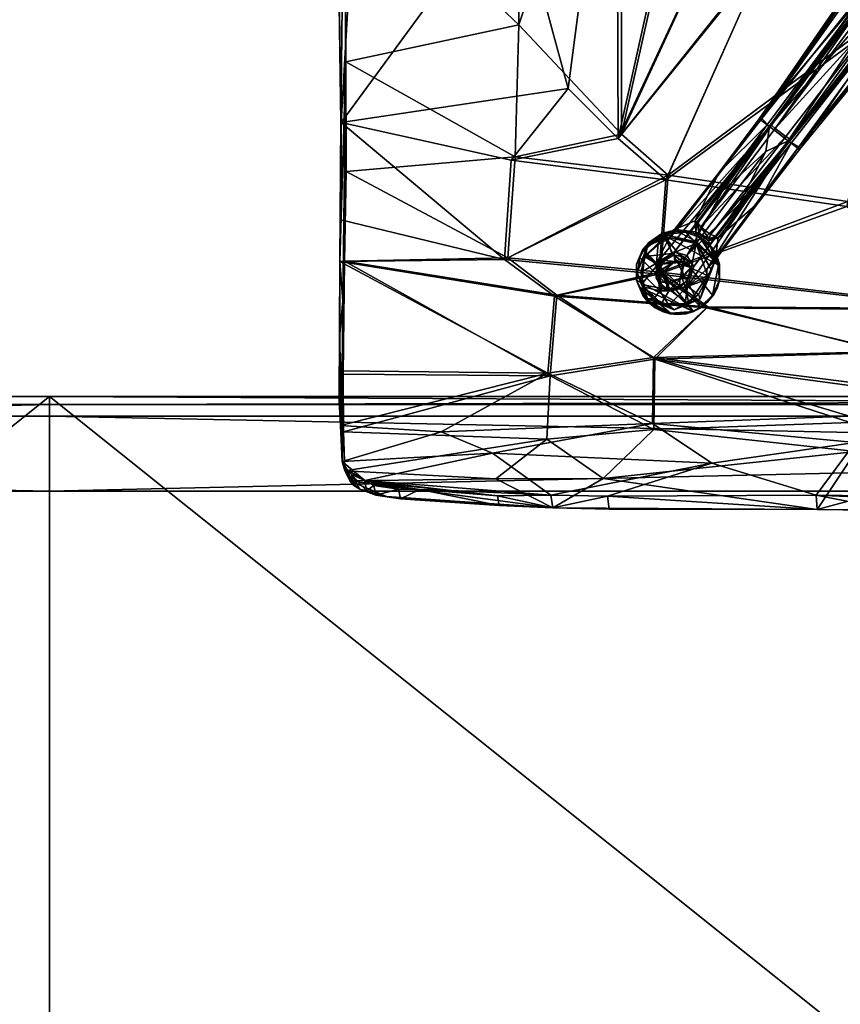
# Model space of a CAD drawing. Units: inches. Extents: x 6 to 527, y 5 to 159.
# Drawn here: x 444 to 457, y 65 to 81 of the extents above; entities that cross this region are included whole.
import ezdxf

# ---------------------------------------------------------------- set-up
doc = ezdxf.new("R2010")
doc.units = ezdxf.units.IN
doc.header["$MEASUREMENT"] = 0
for name, color, linetype, true_color in [('CET color Black', 7, 'Continuous', 0x000000), ('CET color Burlywood3', 7, 'Continuous', 0xc5a17c), ('CET color Light slate grey', 7, 'Continuous', 0x7a979b)]:
    doc.layers.add(name, color=color, linetype=linetype, true_color=true_color)
doc.layers.add('CET Default', color=7, linetype='Continuous')

# ---------------------------------------------------------------- blocks, each defined once
blk = doc.blocks.new('*C10')
at = {"layer": 'CET color Black', "linetype": 'Continuous'}
mesh = blk.add_polyface(dxfattribs=at)
corners = [(8.985, 8.517, 17.961), (8.671, 8.342, 18.035), (8.977, 8.484, 18.118), (4.205, 13.019, 6.618), (10.39, 12.977, 10.923), (11.399, 13.142, 11.689), (5.89, 13.181, 6.431), (7.869, 13.283, 7.655), (9.109, 13.17, 8.456), (6.87, 12.86, 8.099), (11.42, 12.879, 10.828), (11.519, 12.83, 11.432), (3.145, 13.151, 5.906), (11.49, 13.25, 11.768), (8.165, 13.13, 7.891), (11.058, 12.894, 11.341), (2.055, 12.936, 5.051), (9.529, 12.845, 10.127), (4.721, 12.904, 6.88), (11.625, 12.849, 11.672), (3.689, 12.891, 5.638), (9.767, 12.99, 9.184), (11.104, 12.928, 10.332), (8.841, 8.388, 17.743), (9.099, 8.605, 17.781), (9, 8.442, 17.562), (9.099, 8.254, 17.374), (8.909, 8.097, 17.553), (8.816, 8.072, 17.54), (8.565, 7.924, 17.743), (8.5, 7.924, 18.043), (8.639, 8.194, 17.743), (9.094, 8.207, 17.895), (8.938, 8.116, 17.895), (9.269, 8.161, 17.895), (9.106, 8.101, 17.895), (8.833, 7.935, 17.895), (8.945, 7.962, 17.895), (8.811, 7.842, 17.601), (8.625, 8.177, 18.131), (9.099, 8.106, 18.075), (8.897, 7.894, 18.083), (9.249, 8.034, 17.895), (9.234, 8.09, 18.083), (8.834, 8.052, 18.12), (8.574, 7.733, 18.131), (9.058, 8.227, 18.131), (9.44, 8.385, 18.111)]
mesh.append_faces([[corners[k] for k in face] for face in [(0, 1, 2, 0), (3, 4, 5, 3), (6, 7, 8, 6), (9, 10, 11, 9), (12, 5, 13, 12), (6, 8, 14, 6), (15, 3, 16, 15), (9, 11, 17, 9), (18, 17, 19, 18), (15, 16, 19, 15), (15, 4, 3, 15), (20, 21, 22, 20), (23, 24, 25, 23), (26, 27, 28, 26), (25, 28, 23, 25), (24, 1, 0, 24), (1, 29, 30, 1), (1, 31, 29, 1), (24, 31, 1, 24), (24, 23, 31, 24), (26, 32, 27, 26), (27, 32, 33, 27), (32, 26, 34, 32), (28, 31, 23, 28), (28, 29, 31, 28), (27, 33, 36, 27), (38, 28, 27, 38), (1, 39, 2, 1), (30, 39, 1, 30), (37, 40, 41, 37), (40, 37, 35, 40), (42, 40, 35, 42), (40, 42, 43, 40), (44, 39, 45, 44), (46, 39, 44, 46), (46, 2, 39, 46), (46, 47, 2, 46), (43, 46, 44, 43), (44, 40, 43, 44), (44, 41, 40, 44)]])
mesh.append_faces([[corners[k] for k in face] for face in [(32, 35, 33, 32), (34, 35, 32, 34)]], dxfattribs={"vtx0": -1, "vtx1": -1, "vtx3": -1})
mesh.append_faces([[corners[k] for k in face] for face in [(35, 36, 33, 35), (36, 35, 37, 36)]], dxfattribs={"vtx0": -1, "vtx2": -1, "vtx3": -1})
mesh = blk.add_polyface(dxfattribs=at)
corners = [(10.549, 9.844, 16.738), (10.901, 10.015, 16.695), (10.128, 9.012, 16.961), (12.126, 12.809, 16.981), (12.136, 12.687, 16.485), (12.088, 12.693, 16.981), (10.483, 10.368, 16.904), (10.439, 10.363, 17.283), (9.8, 9.505, 17.449), (11.079, 9.876, 17.283), (12.621, 12.117, 17.012), (10.95, 9.974, 17.283), (12.186, 12.448, 17.012), (10.568, 10.265, 17.283), (12.449, 12.659, 16.973), (11.072, 9.92, 16.904), (10.423, 9.032, 17.449), (12.967, 12.185, 16.981), (12.323, 12.673, 16.267), (10.606, 10.239, 16.699), (9, 8.442, 17.562), (9.429, 8.746, 17.663), (10.916, 9.996, 17.246), (12.59, 12.146, 16.974), (10.597, 10.239, 17.246), (12.216, 12.422, 16.975), (12.801, 12.309, 16.267), (12.324, 12.809, 16.249), (12.535, 12.455, 16.226), (9.856, 9.212, 16.962), (9.454, 8.714, 17.628), (10.931, 10.04, 16.947), (12.555, 12.135, 16.538), (12.22, 12.389, 16.538), (12.39, 12.455, 16.971), (10.635, 10.264, 16.947), (9.467, 8.713, 17.423), (12.486, 12.176, 16.464), (10.862, 10.079, 16.874), (12.285, 12.334, 16.463), (12.387, 12.413, 16.532), (10.692, 10.208, 16.874), (9.515, 8.644, 17.353)]
mesh.append_faces([[corners[k] for k in face] for face in [(0, 1, 2, 0), (3, 4, 5, 3), (6, 5, 4, 6), (7, 6, 8, 7), (5, 7, 3, 5), (7, 5, 6, 7), (9, 10, 11, 9), (12, 7, 13, 12), (12, 3, 7, 12), (12, 14, 3, 12), (15, 9, 16, 15), (17, 9, 15, 17), (6, 18, 19, 6), (4, 18, 6, 4), (19, 20, 6, 19), (8, 13, 7, 8), (13, 8, 21, 13), (11, 16, 9, 11), (10, 22, 11, 10), (22, 10, 23, 22), (24, 12, 13, 24), (12, 24, 25, 12), (26, 15, 1, 26), (4, 27, 18, 4), (1, 28, 26, 1), (28, 19, 18, 28), (1, 19, 28, 1), (0, 19, 1, 0), (19, 0, 29, 19), (13, 30, 24, 13), (31, 23, 32, 31), (23, 31, 22, 23), (33, 34, 25, 33), (25, 35, 33, 25), (37, 31, 32, 37), (31, 37, 38, 31), (33, 39, 40, 33), (41, 33, 35, 41), (33, 41, 39, 33), (35, 42, 41, 35)]])
mesh.append_faces([[corners[k] for k in face] for face in [(35, 24, 36, 35), (37, 41, 38, 37)]], dxfattribs={"vtx0": -1, "vtx3": -1})
mesh.append_faces([[corners[k] for k in face] for face in [(35, 25, 24, 35), (37, 39, 41, 37)]], dxfattribs={"vtx2": -1})
mesh = blk.add_polyface(dxfattribs=at)
corners = [(12.769, 7.709, 8.835), (12.731, 11.615, 11.428), (12.755, 8.3, 9.036), (12.893, 9.62, 10.317), (12.858, 3.039, 5.696), (12.995, 4.406, 6.711), (13.027, 2.973, 4.517), (13.023, 8.272, 7.901), (13.085, 4.994, 5.812), (12.89, 9.76, 9.116), (12.818, 9.824, 9.489), (12.841, 11.821, 10.61), (12.823, 3.735, 5.442), (12.932, 9.083, 8.56), (12.754, 11.897, 11.146), (12.772, 11.345, 10.784), (12.981, 3.499, 4.898), (12.948, 11.669, 10.127), (12.781, 2.138, 4.538), (13.15, 9.287, 8.492), (13.08, 8.943, 8.281), (12.996, 11.774, 10.146), (12.76, 11.812, 11.761), (12.921, 12.076, 10.354), (12.907, 3.605, 5.103), (13.15, 11.583, 11.763), (13.14, 2.955, 5.713), (13.042, 11.54, 11.718), (12.91, 12.075, 12.054), (12.829, 11.788, 11.817), (13.2, 6.421, 6.696), (13.15, 11.808, 10.154), (12.793, 5.77, 7.421), (12.772, 3.276, 5.559), (12.967, 12.185, 16.981), (12.621, 12.117, 17.012), (11.079, 9.876, 17.283), (11.072, 9.92, 16.904), (12.85, 12.116, 16.489), (12.801, 12.309, 16.267)]
mesh.append_faces([[corners[k] for k in face] for face in [(0, 1, 2, 0), (3, 4, 5, 3), (6, 7, 8, 6), (9, 10, 11, 9), (12, 9, 13, 12), (14, 15, 1, 14), (13, 7, 16, 13), (9, 11, 17, 9), (2, 1, 15, 2), (15, 12, 18, 15), (19, 20, 21, 19), (0, 22, 1, 0), (7, 6, 16, 7), (10, 15, 11, 10), (20, 7, 21, 20), (17, 11, 23, 17), (24, 12, 13, 24), (25, 5, 26, 25), (5, 25, 27, 5), (7, 17, 21, 7), (21, 17, 23, 21), (27, 28, 29, 27), (27, 25, 28, 27), (18, 2, 15, 18), (8, 7, 20, 8), (13, 16, 24, 13), (5, 27, 3, 5), (13, 17, 7, 13), (8, 20, 30, 8), (4, 22, 0, 4), (19, 21, 31, 19), (32, 0, 2, 32), (27, 29, 3, 27), (4, 29, 22, 4), (4, 3, 29, 4), (30, 20, 19, 30), (33, 32, 2, 33), (13, 9, 17, 13), (9, 12, 10, 9), (10, 12, 15, 10), (11, 15, 14, 11), (34, 35, 36, 34), (34, 37, 38, 34), (39, 38, 37, 39)]])
mesh = blk.add_polyface(dxfattribs=at)
corners = [(9.8, 9.505, 17.449), (9, 8.442, 17.562), (9.099, 8.605, 17.781), (10.483, 10.368, 16.904), (11.072, 9.92, 16.904), (10.423, 9.032, 17.449), (9.612, 7.976, 17.562), (10.606, 10.239, 16.699), (8.816, 8.072, 17.54), (9.099, 8.254, 17.374), (9.856, 9.212, 16.962), (9.429, 8.746, 17.663), (9.438, 8.568, 17.701), (9.79, 8.472, 17.663), (9.745, 8.12, 17.779), (10.95, 9.974, 17.283), (10.901, 10.015, 16.695), (9.404, 8.022, 17.374), (10.128, 9.012, 16.961), (9.305, 7.701, 17.54), (9.294, 8.194, 17.324), (10.549, 9.844, 16.738), (9.456, 8.406, 17.881), (8.985, 8.517, 17.961), (9.454, 8.714, 17.628), (10.568, 10.265, 17.283), (9.752, 8.487, 17.628), (10.916, 9.996, 17.246), (9.64, 8.425, 17.695), (9.748, 8.499, 17.423), (10.931, 10.04, 16.947), (9.467, 8.713, 17.423), (10.597, 10.239, 17.246), (9.44, 8.385, 18.111), (8.977, 8.484, 18.118), (9.49, 8.549, 17.437), (9.646, 8.457, 17.433), (9.67, 8.527, 17.353), (10.862, 10.079, 16.874), (9.515, 8.644, 17.353), (10.635, 10.264, 16.947), (10.692, 10.208, 16.874)]
mesh.append_faces([[corners[k] for k in face] for face in [(0, 1, 2, 0), (0, 3, 1, 0), (4, 5, 6, 4), (7, 8, 1, 7), (7, 9, 8, 7), (7, 10, 9, 7), (11, 2, 12, 11), (11, 0, 2, 11), (5, 13, 14, 5), (5, 15, 13, 5), (16, 17, 18, 16), (6, 16, 4, 6), (17, 16, 19, 17), (10, 20, 9, 10), (10, 21, 20, 10), (22, 2, 23, 22), (22, 12, 2, 22), (12, 24, 11, 12), (24, 25, 11, 24), (15, 26, 13, 15), (26, 15, 27, 26), (26, 28, 13, 26), (27, 29, 26, 27), (27, 30, 29, 27), (31, 32, 24, 31), (33, 23, 34, 33), (33, 22, 23, 33), (24, 35, 31, 24), (35, 24, 12, 35), (36, 26, 29, 36), (26, 36, 28, 26), (37, 30, 38, 37), (30, 37, 29, 30), (39, 40, 31, 39), (35, 28, 36, 35), (28, 35, 12, 28), (35, 39, 31, 35), (37, 36, 29, 37), (39, 38, 41, 39), (37, 38, 39, 37), (39, 36, 37, 39), (36, 39, 35, 36), (20, 18, 17, 20), (21, 18, 20, 21)]])
mesh = blk.add_polyface(dxfattribs=at)
corners = [(9.508, 7.508, 18.037), (9.606, 7.814, 17.75), (9.684, 7.954, 18.059), (9.269, 7.432, 17.743), (9.093, 7.335, 18.036), (9.481, 7.575, 17.743), (9.612, 7.976, 17.562), (10.423, 9.032, 17.449), (9.745, 8.12, 17.779), (9.79, 8.472, 17.663), (9.64, 8.425, 17.695), (9.305, 7.701, 17.54), (10.901, 10.015, 16.695), (9.456, 8.406, 17.881), (9.438, 8.568, 17.701), (9.302, 7.795, 17.553), (9.404, 8.022, 17.374), (9.36, 8.005, 17.895), (9.314, 7.83, 17.895), (9.269, 8.161, 17.895), (9.294, 8.194, 17.324), (9.099, 8.254, 17.374), (9.44, 8.385, 18.111), (9.174, 7.679, 17.895), (9.249, 8.034, 17.895), (9.106, 8.101, 17.895), (9.189, 7.829, 17.895), (9.056, 7.633, 17.604), (9.326, 7.428, 18.131), (9.621, 7.875, 18.131), (9.234, 8.09, 18.083), (9.217, 7.84, 18.082), (9.275, 7.692, 18.124), (9.019, 7.651, 18.127), (9.364, 7.991, 18.122), (9.058, 8.227, 18.131)]
mesh.append_faces([[corners[k] for k in face] for face in [(0, 1, 2, 0), (3, 0, 4, 3), (5, 0, 3, 5), (5, 1, 0, 5), (6, 7, 8, 6), (8, 9, 10, 8), (8, 1, 6, 8), (11, 12, 6, 11), (8, 13, 2, 8), (8, 14, 13, 8), (8, 10, 14, 8), (11, 6, 1, 11), (15, 16, 11, 15), (17, 15, 18, 17), (17, 16, 15, 17), (19, 16, 17, 19), (19, 20, 16, 19), (19, 21, 20, 19), (5, 11, 1, 5), (3, 11, 5, 3), (8, 2, 1, 8), (13, 22, 2, 13), (18, 15, 23, 18), (11, 27, 15, 11), (0, 28, 4, 0), (0, 29, 28, 0), (2, 29, 0, 2), (2, 22, 29, 2), (30, 26, 31, 30), (30, 24, 26, 30), (28, 32, 33, 28), (29, 32, 28, 29), (29, 34, 32, 29), (34, 22, 35, 34), (34, 29, 22, 34), (30, 34, 35, 30), (34, 31, 32, 34), (34, 30, 31, 34)]])
mesh.append_faces([[corners[k] for k in face] for face in [(17, 24, 19, 17), (18, 26, 17, 18), (23, 26, 18, 23)]], dxfattribs={"vtx0": -1, "vtx1": -1, "vtx3": -1})
mesh.append_faces([[corners[k] for k in face] for face in [(19, 24, 25, 19), (17, 26, 24, 17)]], dxfattribs={"vtx0": -1, "vtx2": -1, "vtx3": -1})
mesh = blk.add_polyface(dxfattribs=at)
corners = [(8.621, 7.692, 17.743), (8.5, 7.924, 18.043), (8.565, 7.924, 17.743), (8.672, 7.509, 18.041), (8.773, 7.508, 17.743), (9.093, 7.335, 18.036), (9.009, 7.407, 17.743), (9.269, 7.432, 17.743), (8.906, 7.683, 17.611), (8.843, 7.774, 17.895), (8.984, 7.663, 17.895), (8.833, 7.935, 17.895), (8.811, 7.842, 17.601), (8.909, 8.097, 17.553), (9.056, 7.633, 17.604), (9.305, 7.701, 17.54), (8.868, 7.634, 17.58), (8.816, 8.072, 17.54), (9.174, 7.679, 17.895), (8.971, 7.769, 17.895), (9.189, 7.829, 17.895), (8.945, 7.962, 17.895), (8.574, 7.733, 18.131), (8.625, 8.177, 18.131), (8.895, 7.434, 18.131), (9.326, 7.428, 18.131), (9.302, 7.795, 17.553), (8.997, 7.736, 18.079), (9.217, 7.84, 18.082), (8.897, 7.894, 18.083), (9.019, 7.651, 18.127), (8.834, 8.052, 18.12), (9.275, 7.692, 18.124)]
mesh.append_faces([[corners[k] for k in face] for face in [(0, 1, 2, 0), (0, 3, 1, 0), (4, 3, 0, 4), (4, 5, 3, 4), (6, 5, 4, 6), (7, 5, 6, 7), (8, 9, 10, 8), (11, 12, 13, 11), (8, 10, 14, 8), (9, 12, 11, 9), (9, 8, 12, 9), (6, 15, 7, 6), (16, 2, 17, 16), (16, 0, 2, 16), (16, 4, 0, 16), (16, 6, 4, 16), (15, 6, 16, 15), (16, 14, 15, 16), (16, 8, 14, 16), (17, 8, 16, 17), (17, 12, 8, 17), (1, 22, 23, 1), (3, 22, 1, 3), (3, 24, 22, 3), (5, 24, 3, 5), (5, 25, 24, 5), (18, 14, 10, 18), (14, 18, 26, 14), (20, 27, 28, 20), (29, 19, 21, 29), (27, 19, 29, 27), (27, 20, 19, 27), (25, 30, 24, 25), (30, 22, 24, 30), (31, 22, 30, 31), (30, 29, 31, 30), (29, 30, 27, 29), (30, 28, 27, 30), (32, 28, 30, 32)]])
mesh.append_faces([[corners[k] for k in face] for face in [(10, 19, 18, 10), (9, 19, 10, 9), (11, 21, 9, 11)]], dxfattribs={"vtx0": -1, "vtx1": -1, "vtx3": -1})
mesh.append_faces([[corners[k] for k in face] for face in [(18, 19, 20, 18), (9, 21, 19, 9)]], dxfattribs={"vtx0": -1, "vtx2": -1, "vtx3": -1})
at = {"layer": 'CET color Light slate grey', "linetype": 'Continuous'}
mesh = blk.add_polyface(dxfattribs=at)
corners = [(5.442, 19.414, 18.383), (7.844, 20.475, 17.847), (7.117, 19.813, 17.842), (5.683, 17.987, 18.593), (7.441, 17.082, 18.186), (7.39, 18.018, 18.185), (6.785, 20.354, 26.698), (4.578, 18.983, 26.166), (5.952, 19.719, 25.23), (7.194, 19.051, 17.682), (7.27, 18.028, 17.618), (5.532, 18.028, 18.037), (7.333, 18.984, 18.239), (7.292, 19.644, 18.364), (6.511, 18.896, 18.45), (7.335, 17.055, 17.617), (5.596, 16.071, 18.043), (3.791, 16.811, 18.457), (5.675, 19.17, 18.847), (7.26, 20.067, 18.562), (8.992, 17.385, 17.917), (9.51, 19.862, 17.903), (6.463, 20.098, 19.12), (6.472, 19.821, 18.816), (7.231, 20.374, 18.833), (8.798, 18.706, 17.35), (7.92, 19.845, 17.618), (8.888, 18.686, 17.922), (6.227, 20.143, 18.41), (7.048, 20.353, 18.111), (9.481, 20.222, 17.968), (8.756, 20.287, 18.138), (8.019, 20.23, 18.336), (6.547, 14.035, 18.098), (6.501, 16.262, 17.834), (8.179, 16.706, 17.501), (6.612, 16.31, 18.401), (6.634, 11.855, 18.927), (8.263, 16.761, 18.072), (5.488, 18.82, 18.152), (8.619, 20.484, 17.615), (6.61, 20.176, 23.042), (5.853, 19.742, 23.131), (5.816, 19.953, 21.526)]
mesh.append_faces([[corners[k] for k in face] for face in [(0, 1, 2, 0), (3, 4, 5, 3), (6, 7, 8, 6), (9, 10, 11, 9), (12, 13, 14, 12), (15, 16, 17, 15), (18, 13, 19, 18), (4, 20, 5, 4), (14, 13, 18, 14), (13, 12, 21, 13), (22, 23, 24, 22), (3, 12, 14, 3), (25, 10, 9, 25), (9, 26, 25, 9), (12, 27, 21, 12), (3, 5, 12, 3), (28, 29, 0, 28), (13, 30, 31, 13), (19, 13, 32, 19), (33, 34, 35, 33), (15, 35, 34, 15), (36, 37, 38, 36), (39, 26, 9, 39), (5, 20, 27, 5), (5, 27, 12, 5), (10, 35, 15, 10), (10, 15, 11, 10), (2, 26, 39, 2), (2, 40, 26, 2), (4, 36, 38, 4), (19, 24, 23, 19), (18, 19, 23, 18), (15, 34, 16, 15), (41, 42, 43, 41)]])
mesh = blk.add_polyface(dxfattribs=at)
corners = [(8.208, 10.049, 18.376), (8.179, 16.706, 17.501), (9.692, 16.726, 17.316), (6.634, 11.855, 18.927), (8.257, 10.119, 18.949), (8.263, 16.761, 18.072), (3.892, 11.265, 19.39), (3.797, 8.097, 19.014), (3.842, 7.474, 19.556), (3.858, 14.462, 19.113), (3.753, 14.415, 18.612), (3.811, 10.307, 18.936), (6.501, 16.262, 17.834), (6.547, 14.035, 18.098), (4.015, 13.803, 18.595), (3.814, 10.305, 18.897), (9.75, 16.787, 17.89), (3.874, 14.469, 19.148), (6.612, 16.31, 18.401), (3.894, 9.524, 19.506), (6.457, 8.158, 19.307), (6.572, 9.76, 19.163), (7.412, 10.844, 18.356), (6.508, 9.706, 18.589), (8.999, 9.466, 18.984), (10.59, 13.04, 18.343), (3.871, 8.104, 19.567), (8.964, 9.395, 18.41), (6.405, 8.133, 18.73), (10.553, 12.955, 17.771), (3.763, 14.65, 18.571), (3.791, 16.811, 18.457), (3.81, 8.761, 18.983)]
mesh.append_faces([[corners[k] for k in face] for face in [(0, 1, 2, 0), (3, 4, 5, 3), (6, 7, 8, 6), (9, 10, 11, 9), (12, 13, 14, 12), (15, 14, 13, 15), (4, 16, 5, 4), (17, 3, 18, 17), (11, 6, 9, 11), (19, 20, 21, 19), (22, 1, 0, 22), (15, 22, 23, 15), (6, 11, 7, 6), (24, 25, 4, 24), (21, 6, 19, 21), (19, 6, 26, 19), (23, 27, 28, 23), (27, 0, 29, 27), (21, 24, 4, 21), (3, 21, 4, 3), (30, 10, 31, 30), (30, 12, 14, 30), (13, 22, 15, 13), (13, 1, 22, 13), (6, 3, 17, 6), (21, 3, 6, 21), (6, 8, 26, 6), (10, 30, 14, 10), (15, 10, 14, 15), (22, 0, 23, 22), (0, 27, 23, 0), (11, 32, 7, 11), (15, 11, 10, 15), (11, 15, 32, 11), (6, 17, 9, 6)]])
mesh = blk.add_polyface(dxfattribs=at)
corners = [(13.15, 14.616, 17.426), (12.55, 12.026, 17.831), (12.112, 14.614, 17.448), (12.56, 12.118, 18.404), (13.15, 14.699, 18), (10.59, 13.04, 18.343), (9.613, 14.835, 17.35), (10.611, 15.47, 17.348), (9.969, 14.743, 17.344), (9.853, 14.721, 17.519), (10.091, 14.725, 17.368), (10.098, 14.724, 17.493), (9.848, 14.725, 17.368), (8.999, 9.466, 18.984), (8.257, 10.119, 18.949), (11.198, 16.481, 17.817), (9.75, 16.787, 17.89), (10.504, 14.978, 17.421), (10.515, 15.024, 17.35), (10.586, 15.137, 17.361), (9.415, 15.018, 17.361), (9.623, 14.808, 17.533), (9.498, 14.909, 17.368), (10.553, 12.955, 17.771), (8.208, 10.049, 18.376), (11.165, 16.41, 17.242), (10.334, 14.823, 17.368), (10.204, 14.788, 17.344), (10.324, 14.813, 17.459), (9.439, 14.972, 17.534), (9.318, 15.26, 17.361), (10.438, 14.912, 17.361), (9.692, 16.726, 17.316)]
mesh.append_faces([[corners[k] for k in face] for face in [(0, 1, 2, 0), (3, 4, 5, 3), (6, 7, 8, 6), (9, 10, 11, 9), (9, 12, 10, 9), (13, 3, 5, 13), (14, 15, 16, 14), (17, 18, 19, 17), (20, 7, 6, 20), (21, 22, 6, 21), (23, 24, 25, 23), (11, 10, 26, 11), (27, 7, 18, 27), (11, 26, 28, 11), (29, 22, 21, 29), (6, 8, 12, 6), (6, 12, 21, 6), (30, 20, 29, 30), (17, 26, 31, 17), (26, 27, 18, 26), (10, 12, 8, 10), (10, 27, 26, 10), (24, 32, 25, 24), (5, 15, 14, 5), (5, 4, 15, 5), (21, 12, 9, 21), (22, 20, 6, 22), (29, 20, 22, 29), (27, 10, 8, 27), (8, 7, 27, 8), (1, 23, 2, 1), (23, 25, 2, 23), (31, 18, 17, 31), (31, 26, 18, 31), (28, 26, 17, 28)]])
mesh = blk.add_polyface(dxfattribs=at)
corners = [(9.711, 7.553, 18.673), (9.7, 7.568, 18.137), (9.776, 7.678, 18.163), (8.917, 8.524, 18.134), (9.795, 8.043, 18.137), (9.811, 7.794, 18.644), (9.273, 8.565, 18.137), (9.712, 8.289, 18.156), (9.711, 8.296, 18.582), (9.776, 8.171, 18.163), (9.627, 8.397, 18.163), (9.411, 8.543, 18.558), (8.964, 9.395, 18.41), (10.553, 12.955, 17.771), (12.55, 12.026, 17.831), (8.879, 7.93, 19.155), (11.844, 9.049, 18.929), (8.999, 9.466, 18.984), (9.811, 8.055, 18.611), (9.81, 7.803, 18.156), (9.4, 8.546, 18.163), (9.514, 8.475, 18.142), (13.814, 7.35, 19.09), (8.853, 7.897, 18.577), (11.829, 8.974, 18.354), (13.82, 7.327, 18.512), (9.154, 8.594, 18.563), (9.511, 7.379, 18.137), (9.606, 7.362, 18.576), (9.033, 8.58, 18.156), (14.471, 8.974, 18.354), (12.56, 12.118, 18.404), (13.74, 12.118, 18.404)]
mesh.append_faces([[corners[k] for k in face] for face in [(0, 1, 2, 0), (1, 3, 4, 1), (0, 2, 5, 0), (3, 6, 4, 3), (7, 8, 9, 7), (8, 10, 11, 8), (12, 13, 14, 12), (15, 16, 17, 15), (18, 19, 9, 18), (1, 4, 19, 1), (20, 11, 21, 20), (6, 21, 4, 6), (22, 16, 15, 22), (23, 12, 24, 23), (25, 23, 24, 25), (7, 4, 21, 7), (11, 10, 21, 11), (20, 26, 11, 20), (9, 8, 18, 9), (27, 3, 1, 27), (23, 25, 28, 23), (7, 9, 4, 7), (9, 19, 4, 9), (20, 6, 29, 20), (20, 21, 6, 20), (14, 24, 12, 14), (31, 17, 16, 31), (19, 2, 1, 19), (5, 2, 19, 5), (8, 7, 10, 8), (7, 21, 10, 7), (5, 19, 18, 5)]])
mesh.append_faces([[corners[k] for k in face] for face in [(14, 30, 24, 14), (16, 32, 31, 16)]], dxfattribs={"vtx0": -1, "vtx3": -1})
mesh = blk.add_polyface(dxfattribs=at)
corners = [(9.154, 8.594, 18.563), (9.4, 8.546, 18.163), (9.033, 8.58, 18.156), (6.457, 8.158, 19.307), (3.894, 9.524, 19.506), (3.871, 8.104, 19.567), (8.686, 8.393, 18.149), (8.598, 8.297, 18.634), (8.898, 8.543, 18.584), (8.498, 8.057, 18.669), (8.549, 8.164, 18.137), (8.497, 8.046, 18.163), (8.499, 7.803, 18.156), (9.398, 7.308, 18.149), (8.615, 8.277, 18.134), (8.917, 8.524, 18.134), (9.511, 7.379, 18.137), (6.405, 8.133, 18.73), (3.814, 10.305, 18.897), (6.508, 9.706, 18.589), (8.497, 7.796, 18.699), (8.555, 7.687, 18.134), (8.964, 9.395, 18.41), (8.853, 7.897, 18.577), (3.81, 8.761, 18.983), (8.879, 7.93, 19.155), (8.999, 9.466, 18.984), (6.572, 9.76, 19.163), (8.599, 7.562, 18.149), (8.68, 7.453, 18.721), (9.273, 8.565, 18.137), (7.236, 7.563, 19.267), (9.625, 7.379, 19.154), (9.606, 7.362, 18.576), (7.195, 7.552, 18.689), (3.797, 8.097, 19.014)]
mesh.append_faces([[corners[k] for k in face] for face in [(0, 1, 2, 0), (3, 4, 5, 3), (6, 7, 8, 6), (9, 10, 11, 9), (12, 10, 13, 12), (14, 15, 16, 14), (6, 8, 15, 6), (17, 18, 19, 17), (9, 11, 20, 9), (21, 12, 13, 21), (20, 12, 21, 20), (17, 22, 23, 17), (17, 24, 18, 17), (15, 14, 6, 15), (14, 7, 6, 14), (25, 26, 3, 25), (3, 26, 27, 3), (20, 11, 12, 20), (12, 11, 10, 12), (20, 28, 29, 20), (15, 8, 2, 15), (30, 15, 2, 30), (20, 21, 28, 20), (31, 32, 25, 31), (23, 33, 34, 23), (10, 14, 13, 10), (7, 14, 10, 7), (7, 10, 9, 7), (35, 24, 17, 35), (5, 31, 3, 5), (31, 25, 3, 31), (17, 34, 35, 17), (17, 23, 34, 17), (8, 0, 2, 8)]])
mesh = blk.add_polyface(dxfattribs=at)
corners = [(8.68, 7.453, 18.721), (8.699, 7.469, 18.134), (8.79, 7.367, 18.156), (9.023, 7.268, 18.721), (9.398, 7.308, 18.149), (8.615, 8.277, 18.134), (9.511, 7.379, 18.137), (7.969, 4.656, 18.947), (7.17, 4.193, 18.813), (11.359, 4.166, 18.611), (8.064, 4.172, 18.744), (8.036, 4.379, 18.234), (7.078, 5.283, 19.135), (6.268, 4.651, 19.044), (9.154, 7.258, 18.156), (9.285, 7.268, 18.711), (9.691, 4.9, 18.344), (11.344, 4.392, 18.085), (8.91, 7.308, 18.149), (9.035, 7.278, 18.142), (7.195, 7.552, 18.689), (9.606, 7.362, 18.576), (8.767, 6.576, 18.602), (8.789, 6.552, 19.18), (9.625, 7.379, 19.154), (7.236, 7.563, 19.267), (8.555, 7.687, 18.134), (7.092, 6.331, 18.669), (8.749, 5.528, 18.517), (6.216, 5.06, 18.555), (7.128, 6.287, 19.246), (8.769, 5.434, 19.088), (5.399, 5.398, 18.684), (7.14, 4.394, 18.29), (8.599, 7.562, 18.149), (9.527, 7.368, 18.695)]
mesh.append_faces([[corners[k] for k in face] for face in [(0, 1, 2, 0), (3, 0, 2, 3), (4, 5, 6, 4), (7, 8, 9, 7), (10, 11, 9, 10), (7, 12, 13, 7), (3, 14, 15, 3), (11, 16, 17, 11), (3, 18, 19, 3), (1, 19, 18, 1), (20, 21, 22, 20), (23, 24, 25, 23), (15, 14, 4, 15), (19, 26, 4, 19), (22, 27, 20, 22), (28, 16, 29, 28), (23, 30, 31, 23), (25, 30, 23, 25), (1, 26, 19, 1), (28, 27, 22, 28), (28, 32, 27, 28), (4, 14, 19, 4), (3, 19, 14, 3), (33, 11, 8, 33), (33, 16, 11, 33), (34, 26, 1, 34), (0, 34, 1, 0), (12, 31, 30, 12), (31, 12, 7, 31), (8, 10, 9, 8), (8, 11, 10, 8), (15, 4, 35, 15), (18, 2, 1, 18), (3, 2, 18, 3)]])
mesh = blk.add_polyface(dxfattribs=at)
corners = [(3.827, 5.826, 19.422), (3.806, 5.499, 18.842), (3.834, 4.926, 18.715), (5.399, 5.398, 18.684), (3.911, 4.794, 18.665), (4.018, 4.548, 19.155), (3.953, 4.62, 19.197), (3.865, 4.833, 18.793), (3.842, 7.474, 19.556), (3.789, 6.895, 19.091), (4.218, 4.464, 19.01), (4.114, 4.488, 19.136), (3.978, 4.723, 18.644), (4.333, 4.545, 18.65), (4.727, 4.488, 18.599), (4.366, 4.394, 19.072), (3.797, 8.097, 19.014), (4.534, 4.372, 19.067), (3.875, 4.782, 19.269), (3.785, 5.889, 18.943), (4.189, 4.627, 18.582), (3.847, 6.315, 19.514), (3.855, 5.398, 19.403), (3.871, 8.104, 19.567), (4.329, 4.589, 18.557), (3.796, 6.365, 18.946), (6.268, 4.651, 19.044)]
mesh.append_faces([[corners[k] for k in face] for face in [(0, 1, 2, 0), (1, 3, 2, 1), (4, 5, 6, 4), (4, 6, 7, 4), (0, 8, 9, 0), (10, 11, 12, 10), (13, 14, 15, 13), (9, 8, 16, 9), (15, 11, 10, 15), (11, 17, 6, 11), (2, 7, 18, 2), (7, 2, 4, 7), (9, 16, 19, 9), (0, 9, 19, 0), (18, 0, 2, 18), (4, 2, 20, 4), (10, 12, 20, 10), (15, 10, 13, 15), (10, 20, 13, 10), (21, 8, 0, 21), (18, 7, 6, 18), (17, 11, 15, 17), (19, 1, 0, 19), (18, 22, 0, 18), (22, 21, 0, 22), (21, 23, 8, 21), (12, 4, 20, 12), (5, 4, 12, 5), (5, 11, 6, 5), (5, 12, 11, 5), (24, 13, 20, 24), (19, 25, 1, 19), (25, 19, 16, 25), (18, 6, 26, 18)]])
mesh = blk.add_polyface(dxfattribs=at)
corners = [(6.318, 4.228, 18.87), (6.292, 4.383, 18.449), (7.17, 4.193, 18.813), (5.061, 4.482, 18.503), (4.534, 4.372, 19.067), (3.953, 4.62, 19.197), (3.834, 4.926, 18.715), (6.216, 5.06, 18.555), (4.189, 4.627, 18.582), (5.399, 5.398, 18.684), (3.806, 5.499, 18.842), (7.092, 6.331, 18.669), (6.268, 4.651, 19.044), (7.969, 4.656, 18.947), (3.871, 8.104, 19.567), (7.128, 6.287, 19.246), (7.236, 7.563, 19.267), (7.14, 4.394, 18.29), (5.561, 4.468, 18.422), (3.797, 8.097, 19.014), (7.195, 7.552, 18.689), (4.333, 4.545, 18.65), (4.329, 4.589, 18.557), (3.847, 6.315, 19.514), (3.855, 5.398, 19.403), (3.796, 6.365, 18.946), (4.759, 4.335, 19.021), (4.727, 4.488, 18.599), (3.875, 4.782, 19.269), (7.078, 5.283, 19.135), (9.691, 4.9, 18.344), (4.366, 4.394, 19.072), (8.749, 5.528, 18.517)]
mesh.append_faces([[corners[k] for k in face] for face in [(0, 1, 2, 0), (3, 1, 0, 3), (4, 2, 5, 4), (6, 7, 8, 6), (9, 10, 11, 9), (12, 2, 13, 12), (14, 15, 16, 14), (17, 18, 8, 17), (11, 19, 20, 11), (17, 2, 1, 17), (18, 17, 1, 18), (21, 22, 3, 21), (15, 23, 24, 15), (11, 25, 19, 11), (8, 7, 17, 8), (3, 26, 27, 3), (21, 3, 27, 21), (24, 28, 29, 24), (29, 15, 24, 29), (23, 15, 14, 23), (28, 12, 29, 28), (7, 30, 17, 7), (31, 27, 26, 31), (11, 10, 25, 11), (0, 2, 26, 0), (0, 26, 3, 0), (7, 9, 32, 7), (6, 9, 7, 6), (3, 18, 1, 3), (3, 22, 18, 3), (18, 22, 8, 18), (5, 2, 12, 5), (26, 4, 31, 26), (4, 26, 2, 4)]])
mesh = blk.add_polyface(dxfattribs=at)
corners = [(11.963, 5.23, 18.368), (9.691, 4.9, 18.344), (8.749, 5.528, 18.517), (8.767, 6.576, 18.602), (12.481, 6.67, 18.526), (12.494, 6.104, 18.502), (8.789, 6.552, 19.18), (12.499, 6.048, 19.078), (12.486, 6.655, 19.105), (8.036, 4.379, 18.234), (11.344, 4.392, 18.085), (11.359, 4.166, 18.611), (11.872, 5.645, 18.455), (9.625, 7.379, 19.154), (13.714, 4.144, 18.569), (13.15, 4.65, 18.793), (9.527, 7.368, 18.695), (9.398, 7.308, 18.149), (9.511, 7.379, 18.137), (9.606, 7.362, 18.576), (12.58, 4.343, 18.085), (13.719, 4.366, 18.054), (13.15, 4.172, 18.467), (12.585, 4.151, 18.53), (11.972, 5.085, 18.928), (8.769, 5.434, 19.088), (11.881, 5.546, 19.025), (7.969, 4.656, 18.947), (14.428, 5.645, 18.455), (9.623, 7.456, 18.149), (9.711, 7.553, 18.673), (14.154, 4.864, 18.256), (12.582, 4.377, 18.052), (9.7, 7.568, 18.137), (13.814, 7.35, 19.09), (8.879, 7.93, 19.155), (13.82, 7.327, 18.512), (14.419, 5.546, 19.025)]
mesh.append_faces([[corners[k] for k in face] for face in [(0, 1, 2, 0), (3, 4, 5, 3), (6, 7, 8, 6), (9, 10, 11, 9), (2, 12, 0, 2), (6, 8, 13, 6), (11, 14, 15, 11), (16, 17, 18, 16), (4, 3, 19, 4), (20, 21, 22, 20), (1, 0, 10, 1), (20, 22, 23, 20), (24, 11, 15, 24), (25, 26, 6, 25), (6, 26, 7, 6), (12, 2, 3, 12), (27, 11, 24, 27), (24, 25, 27, 24), (11, 10, 23, 11), (11, 23, 14, 11), (12, 28, 0, 12), (29, 30, 16, 29), (0, 31, 32, 0), (33, 30, 29, 33), (10, 20, 23, 10), (0, 32, 10, 0), (34, 35, 13, 34), (13, 8, 34, 13), (19, 36, 4, 19), (32, 20, 10, 32), (25, 24, 26, 25), (18, 33, 29, 18), (16, 18, 29, 16), (26, 37, 7, 26), (12, 3, 5, 12)]])
blk = doc.blocks.new('*C46')
at = {"layer": 'CET Default', "linetype": 'Continuous'}
blk.add_blockref('*C10', (-265.411, 26.002, 0), dxfattribs=at)
blk = doc.blocks.new('*C2')
at = {"layer": 'CET color Burlywood3', "linetype": 'Continuous'}
mesh = blk.add_polyface(dxfattribs=at)
corners = [(-58.5, 22.5, 28.75), (0, 22.5, 28.75), (0, 23.875, 28.75), (0, 22.5, 28), (0, 23.875, 28.687), (0, 24, 28.687), (0, 24, 28.312), (0, 23.688, 28), (-60, 24, 28.312), (-59.875, 23.875, 28.687), (-60, 24, 28.687), (-59.687, 23.688, 28), (-59.875, 23.875, 28.75), (-58.5, 22.5, 28)]
mesh.append_faces([[corners[k] for k in face] for face in [(8, 9, 10, 8), (8, 11, 9, 8), (9, 11, 13, 9)]])
mesh.append_faces([[corners[k] for k in face] for face in [(6, 4, 7, 6)]], dxfattribs={"vtx0": -1, "vtx1": -1, "vtx3": -1})
mesh.append_faces([[corners[k] for k in face] for face in [(1, 4, 2, 1), (10, 6, 8, 10), (8, 7, 11, 8), (11, 3, 13, 11)]], dxfattribs={"vtx0": -1, "vtx3": -1})
mesh.append_faces([[corners[k] for k in face] for face in [(5, 4, 6, 5), (10, 9, 5, 10), (9, 12, 4, 9), (12, 9, 0, 12), (12, 0, 2, 12), (0, 13, 1, 0)]], dxfattribs={"vtx1": -1})
mesh.append_faces([[corners[k] for k in face] for face in [(1, 3, 4, 1), (3, 7, 4, 3)]], dxfattribs={"vtx1": -1, "vtx2": -1})
mesh.append_faces([[corners[k] for k in face] for face in [(0, 1, 2, 0), (10, 5, 6, 10), (8, 6, 7, 8), (12, 2, 4, 12), (9, 4, 5, 9), (9, 13, 0, 9), (11, 7, 3, 11), (13, 3, 1, 13)]], dxfattribs={"vtx2": -1})
mesh = blk.add_polyface(dxfattribs=at)
corners = [(0, -24, 28.75), (-60, 24, 28.75), (0, 24, 28.75), (0, 24, 29.938), (-60, 24, 29.938), (-60, -24, 28.75), (-60, -24, 29.938), (0, -24, 29.938)]
mesh.append_faces([[corners[k] for k in face] for face in [(0, 1, 2, 0), (4, 2, 1, 4), (5, 4, 1, 5), (5, 7, 6, 5), (6, 3, 4, 6)]], dxfattribs={"vtx0": -1, "vtx3": -1})
mesh.append_faces([[corners[k] for k in face] for face in [(5, 1, 0, 5), (7, 0, 3, 7)]], dxfattribs={"vtx1": -1})
mesh.append_faces([[corners[k] for k in face] for face in [(0, 2, 3, 0), (4, 3, 2, 4), (5, 6, 4, 5), (5, 0, 7, 5), (6, 7, 3, 6)]], dxfattribs={"vtx2": -1})
mesh = blk.add_polyface(dxfattribs=at)
corners = [(0, 22.5, 28.75), (58.5, 22.5, 28.75), (59.875, 23.875, 28.75), (58.5, 22.5, 28), (59.875, 23.875, 28.687), (59.687, 23.688, 28), (60, 24, 28.312), (60, 24, 28.687), (0, 24, 28.687), (0, 24, 28.312), (0, 23.875, 28.687), (0, 23.875, 28.75), (0, 23.688, 28), (0, 22.5, 28)]
mesh.append_faces([[corners[k] for k in face] for face in [(3, 5, 4, 3), (5, 6, 4, 5), (4, 6, 7, 4)]])
mesh.append_faces([[corners[k] for k in face] for face in [(0, 10, 13, 0)]], dxfattribs={"vtx0": -1, "vtx1": -1, "vtx3": -1})
mesh.append_faces([[corners[k] for k in face] for face in [(10, 12, 13, 10), (10, 9, 12, 10)]], dxfattribs={"vtx0": -1, "vtx2": -1, "vtx3": -1})
mesh.append_faces([[corners[k] for k in face] for face in [(1, 4, 2, 1), (12, 3, 13, 12), (8, 6, 9, 8), (9, 5, 12, 9), (13, 1, 0, 13)]], dxfattribs={"vtx0": -1, "vtx3": -1})
mesh.append_faces([[corners[k] for k in face] for face in [(8, 9, 10, 8), (10, 11, 4, 10), (8, 10, 7, 8), (11, 0, 2, 11)]], dxfattribs={"vtx1": -1})
mesh.append_faces([[corners[k] for k in face] for face in [(0, 1, 2, 0), (1, 3, 4, 1), (11, 2, 4, 11), (12, 5, 3, 12), (8, 7, 6, 8), (9, 6, 5, 9), (10, 4, 7, 10), (13, 3, 1, 13), (0, 11, 10, 0)]], dxfattribs={"vtx2": -1})
mesh = blk.add_polyface(dxfattribs=at)
corners = [(60, -24, 28.75), (0, 24, 28.75), (60, 24, 28.75), (60, -24, 29.938), (60, 24, 29.938), (0, 24, 29.938), (0, -24, 29.938), (0, -24, 28.75)]
mesh.append_faces([[corners[k] for k in face] for face in [(0, 1, 2, 0), (3, 2, 4, 3), (5, 2, 1, 5), (6, 4, 5, 6), (7, 3, 6, 7), (6, 1, 7, 6)]], dxfattribs={"vtx0": -1, "vtx3": -1})
mesh.append_faces([[corners[k] for k in face] for face in [(7, 1, 0, 7), (0, 2, 3, 0)]], dxfattribs={"vtx1": -1})
mesh.append_faces([[corners[k] for k in face] for face in [(5, 4, 2, 5), (6, 3, 4, 6), (7, 0, 3, 7), (6, 5, 1, 6)]], dxfattribs={"vtx2": -1})
blk = doc.blocks.new('*C1')
at = {"layer": 'CET Default', "linetype": 'Continuous'}
blk.add_blockref('*C2', (-266.218, 7.959), dxfattribs=at)

msp = doc.modelspace()

# ---------------------------------------------------------------- block references
at = {"layer": 'CET Default', "linetype": 'Continuous'}
for name in ['*C46', '*C1']:
    msp.add_blockref(name, (711.128, 42.923), dxfattribs=at)

doc.saveas('drawing.dxf')
